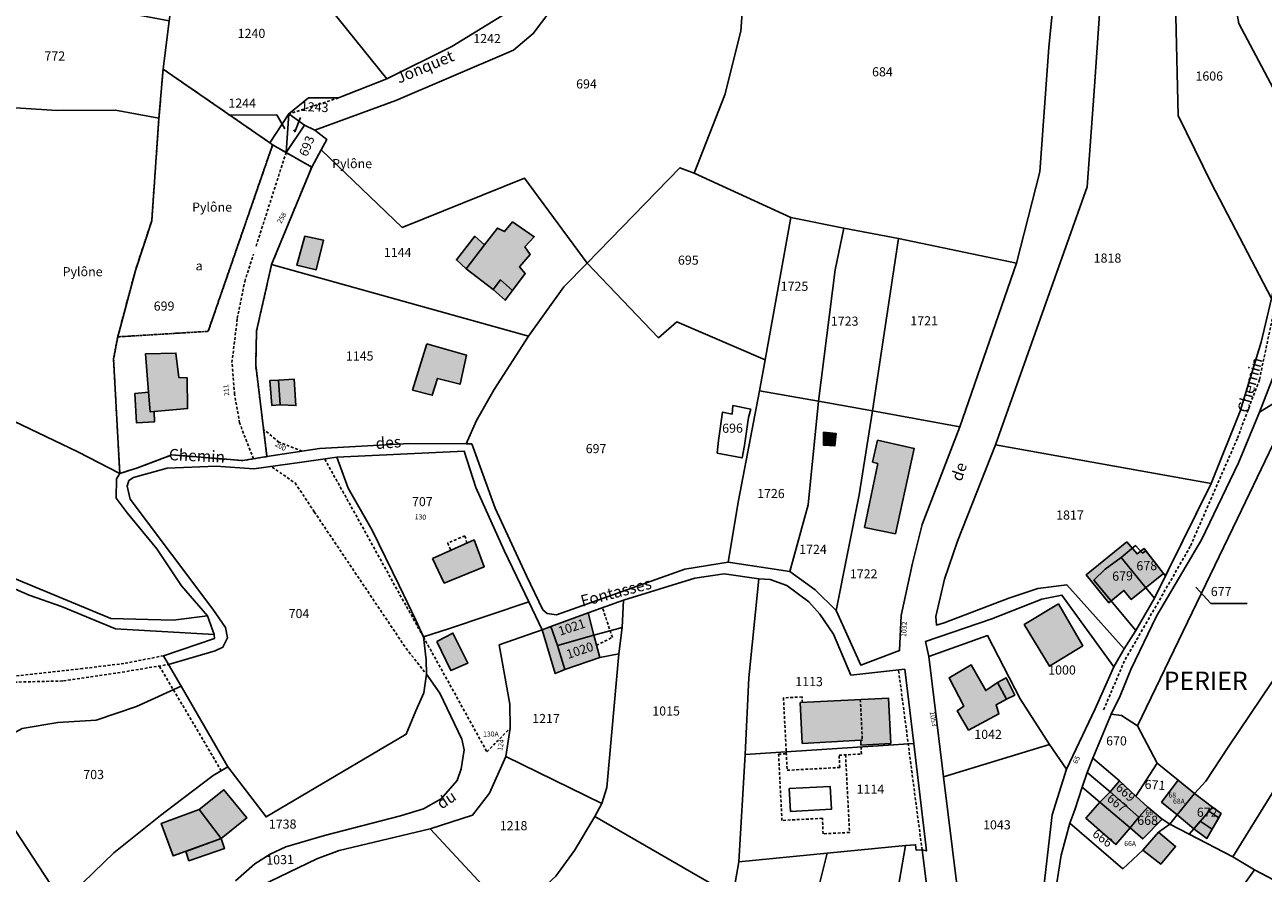
# Model space of a CAD drawing. Units: metres. Extents: x 1031166 to 1039338, y 6327040 to 6336006.
# Drawn here: x 1032028 to 1032299, y 6330000 to 6330186 of the extents above; entities that cross this region are included whole.
import ezdxf
from ezdxf.enums import TextEntityAlignment as Align

# ---------------------------------------------------------------- set-up
doc = ezdxf.new("R2010")
doc.units = ezdxf.units.M
doc.linetypes.add('TOPO1', pattern=[1, 0.6, -0.4])
doc.linetypes.add('TOPO4', pattern=[0.8, 0.5, -0.3])
for name, color, linetype in [('ig_cad_bati_dur', 152, 'CONTINUOUS'), ('ig_cad_bati_dur_hach', 24, 'CONTINUOUS'), ('ig_cad_bati_leger', 215, 'CONTINUOUS'), ('ig_cad_bati_leger_hach', 243, 'CONTINUOUS'), ('ig_cad_cote_alti', 37, 'CONTINUOUS'), ('ig_cad_detail_lineaire', 252, 'TOPO1'), ('ig_cad_fleche_de_rattachement', 3, 'CONTINUOUS'), ('ig_cad_hydro', 140, 'CONTINUOUS'), ('ig_cad_lieudit', 7, 'ByLayer'), ('ig_cad_lieudit_texte', 210, 'CONTINUOUS'), ('ig_cad_nom_voie', 8, 'CONTINUOUS'), ('ig_cad_numero_voie', 40, 'CONTINUOUS'), ('ig_cad_parcel', 3, 'CONTINUOUS'), ('ig_cad_parcel_num', 3, 'CONTINUOUS'), ('ig_cad_piscine_etang_bassin', 4, 'CONTINUOUS'), ('ig_cad_sfisc', 2, 'TOPO4'), ('ig_cad_sfisc_texte', 2, 'CONTINUOUS')]:
    doc.layers.add(name, color=color, linetype=linetype)
doc.styles.add('Times New Roman', font='times.ttf')

msp = doc.modelspace()

# ---------------------------------------------------------------- hatches: boundary and pattern name
at = {"layer": 'ig_cad_bati_dur_hach'}
for points in [[(1032134.63, 6330127.39), (1032137.45, 6330131.08), (1032136.18, 6330132.56), (1032138.51, 6330135.26), (1032137.37, 6330136.96), (1032139.42, 6330139.16), (1032134.67, 6330142.41), (1032132.9, 6330140.29), (1032131.34, 6330141.06), (1032128.52, 6330137.37), (1032124.5, 6330132.11), (1032130.38, 6330127.59), (1032132, 6330129.71)], [(1032089.1, 6330139.27), (1032087.34, 6330132.95), (1032091.6, 6330131.9), (1032093.21, 6330138.43)], [(1032115.84, 6330115.69), (1032112.75, 6330105.55), (1032117.07, 6330104.42), (1032118.2, 6330108.11), (1032123.15, 6330106.84), (1032124.56, 6330113.23)], [(1032056.08, 6330100.83), (1032063.44, 6330101.48), (1032063.36, 6330108.22), (1032061.52, 6330108.28), (1032060.86, 6330113.67), (1032054.21, 6330113.51), (1032054.86, 6330105.08), (1032055.23, 6330100.76)], [(1032083.33, 6330107.76), (1032083.7, 6330102.3), (1032087.17, 6330102.17), (1032086.8, 6330107.91)], [(1032214.64, 6330094.54), (1032213.59, 6330089.78), (1032214.72, 6330089.42), (1032211.85, 6330075.46), (1032218.58, 6330074.05), (1032222.72, 6330092.77)], [(1032117.13, 6330068.6), (1032126.22, 6330072.71), (1032128.45, 6330066.82), (1032119.7, 6330063.22)], [(1032269.33, 6330072.31), (1032260.39, 6330065.01), (1032265.37, 6330058.93), (1032268.68, 6330061.63), (1032270.31, 6330059.63), (1032277.4, 6330065.37), (1032273.1, 6330070.84), (1032271.58, 6330069.63)], [(1032254.35, 6330058.7), (1032246.85, 6330054.14), (1032252.41, 6330045.01), (1032259.7, 6330049.49)], [(1032143.07, 6330053.69), (1032144.49, 6330049.57), (1032152.49, 6330051.79), (1032151.21, 6330056.69)], [(1032141.16, 6330052.98), (1032144.01, 6330043.4), (1032146.14, 6330044.27), (1032144.49, 6330049.57), (1032143.07, 6330053.69)], [(1032118.04, 6330050.41), (1032121.6, 6330052.29), (1032124.84, 6330045.66), (1032121.14, 6330044.06)], [(1032146.14, 6330044.27), (1032153.78, 6330046.9), (1032152.49, 6330051.79), (1032144.49, 6330049.57)], [(1032241, 6330041.44), (1032238.39, 6330039.66), (1032235.18, 6330045.33), (1032230.37, 6330042.48), (1032233.57, 6330036.24), (1032232.16, 6330035.25), (1032234.65, 6330030.99), (1032241.3, 6330034.56), (1032240.66, 6330036.55), (1032242.92, 6330037.82)], [(1032197.72, 6330037.02), (1032217.05, 6330038.02), (1032217.57, 6330028.08), (1032211.05, 6330027.71), (1032210.99, 6330028.8), (1032198.17, 6330028.08)], [(1032267.69, 6330019.88), (1032265.65, 6330017.46), (1032271.96, 6330011.88), (1032273.94, 6330014.08), (1032271.31, 6330016.55)], [(1032284.18, 6330017.08), (1032280.56, 6330019.99), (1032276.96, 6330015.23), (1032280.34, 6330012.39)], [(1032263.38, 6330015.19), (1032260.35, 6330011.71), (1032266.93, 6330005.92), (1032270.04, 6330009.54)], [(1032265.65, 6330017.46), (1032263.38, 6330015.19), (1032270.04, 6330009.54), (1032271.96, 6330011.88)], [(1032284.18, 6330017.08), (1032280.34, 6330012.39), (1032283.99, 6330009.36), (1032288.08, 6330014.12)], [(1032070.82, 6330007.26), (1032060.26, 6330003.4), (1032057.64, 6330010.56), (1032065.98, 6330013.6)], [(1032271.96, 6330011.88), (1032270.04, 6330009.54), (1032272.8, 6330007.14), (1032277.04, 6330011.47), (1032273.94, 6330014.08)], [(1032288.08, 6330014.12), (1032283.99, 6330009.36), (1032286.89, 6330007.24), (1032290, 6330012.71)], [(1032276.24, 6330008.62), (1032272.85, 6330004.65), (1032276.75, 6330001.62), (1032280.01, 6330005.51)]]:
    msp.add_hatch(color=256, dxfattribs=at).paths.add_polyline_path(points)
at = {"layer": 'ig_cad_bati_leger_hach'}
for points in [[(1032128.52, 6330137.37), (1032126.39, 6330139.27), (1032122.36, 6330134.09), (1032124.5, 6330132.11)], [(1032134.63, 6330127.39), (1032132, 6330129.71), (1032130.38, 6330127.59), (1032133.07, 6330125.26)], [(1032083.33, 6330107.76), (1032081.49, 6330107.62), (1032081.93, 6330102.16), (1032083.7, 6330102.3)], [(1032056.08, 6330100.83), (1032055.23, 6330100.76), (1032054.86, 6330105.08), (1032051.89, 6330104.79), (1032052.26, 6330098.34), (1032056.16, 6330098.56)], [(1032202.84, 6330096.35), (1032202.84, 6330093.45), (1032205.32, 6330093.3), (1032205.6, 6330096)], [(1032241, 6330041.44), (1032242.92, 6330037.82), (1032244.77, 6330038.68), (1032242.91, 6330042.43)], [(1032070.82, 6330007.26), (1032076.4, 6330011.76), (1032071.41, 6330017.94), (1032065.98, 6330013.6)], [(1032070.82, 6330007.26), (1032071.54, 6330005.06), (1032063.72, 6330002.35), (1032063.06, 6330004.42)]]:
    msp.add_hatch(color=256, dxfattribs=at).paths.add_polyline_path(points)

# ---------------------------------------------------------------- linework, layer by layer
at = {"layer": 'ig_cad_bati_dur'}
for points in [[(1032134.63, 6330127.39), (1032137.45, 6330131.08), (1032136.18, 6330132.56), (1032138.51, 6330135.26), (1032137.37, 6330136.96), (1032139.42, 6330139.16), (1032134.67, 6330142.41), (1032132.9, 6330140.29), (1032131.34, 6330141.06), (1032128.52, 6330137.37), (1032124.5, 6330132.11), (1032130.38, 6330127.59), (1032132, 6330129.71)], [(1032089.1, 6330139.27), (1032087.34, 6330132.95), (1032091.6, 6330131.9), (1032093.21, 6330138.43)], [(1032115.84, 6330115.69), (1032112.75, 6330105.55), (1032117.07, 6330104.42), (1032118.2, 6330108.11), (1032123.15, 6330106.84), (1032124.56, 6330113.23)], [(1032056.08, 6330100.83), (1032063.44, 6330101.48), (1032063.36, 6330108.22), (1032061.52, 6330108.28), (1032060.86, 6330113.67), (1032054.21, 6330113.51), (1032054.86, 6330105.08), (1032055.23, 6330100.76)], [(1032083.33, 6330107.76), (1032083.7, 6330102.3), (1032087.17, 6330102.17), (1032086.8, 6330107.91)], [(1032214.64, 6330094.54), (1032213.59, 6330089.78), (1032214.72, 6330089.42), (1032211.85, 6330075.46), (1032218.58, 6330074.05), (1032222.72, 6330092.77)], [(1032117.13, 6330068.6), (1032126.22, 6330072.71), (1032128.45, 6330066.82), (1032119.7, 6330063.22)], [(1032269.33, 6330072.31), (1032260.39, 6330065.01), (1032265.37, 6330058.93), (1032268.68, 6330061.63), (1032270.31, 6330059.63), (1032277.4, 6330065.37), (1032273.1, 6330070.84), (1032271.58, 6330069.63)], [(1032254.35, 6330058.7), (1032246.85, 6330054.14), (1032252.41, 6330045.01), (1032259.7, 6330049.49)], [(1032143.07, 6330053.69), (1032144.49, 6330049.57), (1032152.49, 6330051.79), (1032151.21, 6330056.69)], [(1032141.16, 6330052.98), (1032144.01, 6330043.4), (1032146.14, 6330044.27), (1032144.49, 6330049.57), (1032143.07, 6330053.69)], [(1032118.04, 6330050.41), (1032121.6, 6330052.29), (1032124.84, 6330045.66), (1032121.14, 6330044.06)], [(1032146.14, 6330044.27), (1032153.78, 6330046.9), (1032152.49, 6330051.79), (1032144.49, 6330049.57)], [(1032241, 6330041.44), (1032238.39, 6330039.66), (1032235.18, 6330045.33), (1032230.37, 6330042.48), (1032233.57, 6330036.24), (1032232.16, 6330035.25), (1032234.65, 6330030.99), (1032241.3, 6330034.56), (1032240.66, 6330036.55), (1032242.92, 6330037.82)], [(1032197.72, 6330037.02), (1032217.05, 6330038.02), (1032217.57, 6330028.08), (1032211.05, 6330027.71), (1032210.99, 6330028.8), (1032198.17, 6330028.08)], [(1032267.69, 6330019.88), (1032265.65, 6330017.46), (1032271.96, 6330011.88), (1032273.94, 6330014.08), (1032271.31, 6330016.55)], [(1032284.18, 6330017.08), (1032280.56, 6330019.99), (1032276.96, 6330015.23), (1032280.34, 6330012.39)], [(1032263.38, 6330015.19), (1032260.35, 6330011.71), (1032266.93, 6330005.92), (1032270.04, 6330009.54)], [(1032265.65, 6330017.46), (1032263.38, 6330015.19), (1032270.04, 6330009.54), (1032271.96, 6330011.88)], [(1032284.18, 6330017.08), (1032280.34, 6330012.39), (1032283.99, 6330009.36), (1032288.08, 6330014.12)], [(1032070.82, 6330007.26), (1032060.26, 6330003.4), (1032057.64, 6330010.56), (1032065.98, 6330013.6)], [(1032271.96, 6330011.88), (1032270.04, 6330009.54), (1032272.8, 6330007.14), (1032277.04, 6330011.47), (1032273.94, 6330014.08)], [(1032288.08, 6330014.12), (1032283.99, 6330009.36), (1032286.89, 6330007.24), (1032290, 6330012.71)], [(1032276.24, 6330008.62), (1032272.85, 6330004.65), (1032276.75, 6330001.62), (1032280.01, 6330005.51)]]:
    msp.add_lwpolyline(points, close=True, dxfattribs=at)
at = {"layer": 'ig_cad_bati_leger'}
for points in [[(1032128.52, 6330137.37), (1032126.39, 6330139.27), (1032122.36, 6330134.09), (1032124.5, 6330132.11)], [(1032134.63, 6330127.39), (1032132, 6330129.71), (1032130.38, 6330127.59), (1032133.07, 6330125.26)], [(1032083.33, 6330107.76), (1032081.49, 6330107.62), (1032081.93, 6330102.16), (1032083.7, 6330102.3)], [(1032056.08, 6330100.83), (1032055.23, 6330100.76), (1032054.86, 6330105.08), (1032051.89, 6330104.79), (1032052.26, 6330098.34), (1032056.16, 6330098.56)], [(1032202.84, 6330096.35), (1032202.84, 6330093.45), (1032205.32, 6330093.3), (1032205.6, 6330096)], [(1032241, 6330041.44), (1032242.92, 6330037.82), (1032244.77, 6330038.68), (1032242.91, 6330042.43)], [(1032070.82, 6330007.26), (1032076.4, 6330011.76), (1032071.41, 6330017.94), (1032065.98, 6330013.6)], [(1032070.82, 6330007.26), (1032071.54, 6330005.06), (1032063.72, 6330002.35), (1032063.06, 6330004.42)]]:
    msp.add_lwpolyline(points, close=True, dxfattribs=at)
at = {"layer": 'ig_cad_detail_lineaire'}
for points in [[(1032096.5, 6330169.61), (1032085.6, 6330166.1)], [(1032078.44, 6330137.13), (1032085.03, 6330157.63)], [(1032077.87, 6330090.47), (1032074.83, 6330098.36), (1032073.73, 6330104.64), (1032073.16, 6330111.61), (1032074.33, 6330121.29), (1032075.95, 6330129.38), (1032077.88, 6330135.38)], [(1032302.04, 6330125.12), (1032298.38, 6330107.77), (1032293.53, 6330094.9), (1032283.24, 6330071.28), (1032268.79, 6330046.14), (1032264.14, 6330035.22)], [(1032088.51, 6330092.13), (1032083.43, 6330094.14), (1032080.09, 6330096.96)], [(1032081.98, 6330088.65), (1032087, 6330085.19), (1032091.2, 6330078.86), (1032111.31, 6330048.93), (1032115.78, 6330043.26)], [(1032115.12, 6330051.42), (1032093.49, 6330090.46)], [(1032124.68, 6330072.02), (1032124.22, 6330073.59), (1032120.43, 6330072.03), (1032121.16, 6330070.42)], [(1032153.07, 6330049.59), (1032156.56, 6330051.34), (1032154.39, 6330057.82)], [(1032115.12, 6330051.42), (1032129.06, 6330026.26), (1032134.12, 6330031.41)], [(1032058.16, 6330047.31), (1032049.48, 6330045.6), (1032040.41, 6330044.48), (1032021.75, 6330042.45), (1032008.58, 6330041.02), (1032001.51, 6330038.21), (1031995.42, 6330034.71)], [(1031995.72, 6330033.23), (1032007.19, 6330039.23), (1032022.45, 6330041.45), (1032036.22, 6330041.78), (1032049.09, 6330043.71), (1032059.26, 6330045.41)], [(1032070.82, 6330022.08), (1032057.22, 6330045.07)], [(1032224.44, 6330004.73), (1032219.28, 6330044.21)], [(1032198.21, 6330037.04), (1032198.15, 6330038.27), (1032194.06, 6330038.06), (1032194.87, 6330022.2), (1032206.4, 6330022.8), (1032206.26, 6330025.51), (1032211.15, 6330025.76), (1032211.05, 6330027.71)], [(1032210.9, 6330037.7), (1032211.36, 6330028.81), (1032210.99, 6330028.79)], [(1032207.66, 6330025.58), (1032208.54, 6330008.55), (1032202.75, 6330008.26), (1032202.58, 6330011.66), (1032193.73, 6330011.2), (1032192.98, 6330025.71), (1032194.68, 6330025.8)]]:
    msp.add_lwpolyline(points, dxfattribs=at)
at = {"layer": 'ig_cad_fleche_de_rattachement'}
for points in [[(1032084.73, 6330162.83), (1032082.97, 6330165.87), (1032072.37, 6330165.84)], [(1032086.73, 6330162.62), (1032086.92, 6330162.18), (1032088.19, 6330165.35)], [(1032284.44, 6330062.37), (1032287.74, 6330058.77), (1032295.69, 6330058.78)]]:
    msp.add_lwpolyline(points, dxfattribs=at)
at = {"layer": 'ig_cad_hydro'}
msp.add_lwpolyline([(1031972.06, 6330083.1), (1031988.7, 6330082.71), (1031998.98, 6330077.14), (1032004.56, 6330074.85), (1032010.5, 6330072.6), (1032012.99, 6330069.13), (1032015.19, 6330067.23), (1032018.5, 6330065.06), (1032028.71, 6330060.62), (1032035.8, 6330058.08), (1032047.6, 6330053.24), (1032069.26, 6330051.94), (1032067.8, 6330056.07), (1032060.29, 6330055.14), (1032046.63, 6330055.46), (1032021.57, 6330065.87), (1032015.97, 6330070.18), (1032004.83, 6330079.92), (1031999.73, 6330083.1), (1031994.92, 6330084.43), (1031982.18, 6330085.1), (1031973.76, 6330086.57)], close=True, dxfattribs=at)
at = {"layer": 'ig_cad_lieudit'}
for points in [[(1032250.68, 6329992.82), (1032252.95, 6330012.44), (1032256.07, 6330022.42), (1032262.42, 6330035.64), (1032266.49, 6330044.9), (1032268.73, 6330048.84), (1032271.27, 6330052.85), (1032275.36, 6330059.91), (1032287.81, 6330085.07), (1032294.19, 6330100.92), (1032298.77, 6330116.03), (1032301.07, 6330125.62), (1032287.91, 6330150.88), (1032280.61, 6330165.76), (1032279.6, 6330206.24)], [(1032279.6, 6330206.24), (1032280.61, 6330165.76), (1032287.91, 6330150.88), (1032301.07, 6330125.62)], [(1032059.39, 6330186.5), (1032058.06, 6330175.93), (1032057.16, 6330165.2), (1032047.66, 6330166.95), (1032034.84, 6330166.85), (1032015.34, 6330168.06)], [(1032015.34, 6330168.06), (1032034.84, 6330166.85), (1032047.66, 6330166.95), (1032057.16, 6330165.2), (1032058.06, 6330175.93), (1032059.39, 6330186.5)], [(1032301.07, 6330125.62), (1032298.77, 6330116.03), (1032294.19, 6330100.92), (1032287.81, 6330085.07), (1032275.36, 6330059.91), (1032271.27, 6330052.85), (1032268.73, 6330048.84), (1032266.49, 6330044.9), (1032262.42, 6330035.64), (1032256.07, 6330022.42), (1032252.95, 6330012.44), (1032250.68, 6329992.82)]]:
    msp.add_lwpolyline(points, dxfattribs=at)
at = {"layer": 'ig_cad_parcel'}
for points in [[(1032279.6, 6330206.24), (1032280.61, 6330165.76), (1032287.91, 6330150.88), (1032301.07, 6330125.62), (1032303.93, 6330139.05), (1032308.02, 6330145.54), (1032311.97, 6330151.79), (1032293.85, 6330185.92), (1032291.14, 6330200.97), (1032290.98, 6330211.17), (1032291.12, 6330212.03), (1032296.52, 6330229.15), (1032306.29, 6330260.85), (1032290.23, 6330266.09), (1032282.26, 6330254.94), (1032277.46, 6330247), (1032282.37, 6330206.53)], [(1032151.04, 6330133.38), (1032137.29, 6330152), (1032110.47, 6330141.23), (1032092.74, 6330158.24), (1032093.94, 6330160.51), (1032091.35, 6330162.51), (1032109.08, 6330169.06), (1032120.69, 6330174.05), (1032134.88, 6330180.08), (1032139.19, 6330183.7), (1032144.63, 6330190.95), (1032147.88, 6330197.13), (1032148.16, 6330197.89), (1032151.39, 6330206.1), (1032155.53, 6330221.85), (1032179.45, 6330216.66), (1032187.08, 6330216.28), (1032184.74, 6330184.22), (1032181.23, 6330170.32), (1032174.47, 6330153.11), (1032171.35, 6330154.3)], [(1032187.08, 6330216.28), (1032184.74, 6330184.22), (1032181.23, 6330170.32), (1032174.47, 6330153.11), (1032195.66, 6330143.38), (1032207.28, 6330141.08), (1032219.28, 6330138.78), (1032245.14, 6330133.38), (1032250.25, 6330153.41), (1032252.25, 6330180.65), (1032254.57, 6330204.34), (1032246.12, 6330203.73), (1032219.21, 6330202.26), (1032219.46, 6330216.64)], [(1032290.98, 6330211.17), (1032291.14, 6330200.97), (1032293.85, 6330185.92), (1032311.97, 6330151.79), (1032317.61, 6330166.45), (1032320.86, 6330172.69), (1032327.83, 6330182.81), (1032308.64, 6330199.17), (1032315.34, 6330206.55), (1032307.67, 6330217.44)], [(1032119.97, 6330212.03), (1032137.38, 6330201.54), (1032141.79, 6330200.15), (1032138.34, 6330192.06), (1032134.58, 6330189), (1032121.36, 6330180.89), (1032107.08, 6330173.78), (1032080.84, 6330206.37), (1032098.18, 6330208.32), (1032106.25, 6330209.11), (1032111.49, 6330209.77)], [(1032081.44, 6330159.79), (1032058.06, 6330175.93), (1032059.39, 6330186.5), (1032061.05, 6330197.97), (1032066.46, 6330204.34), (1032080.84, 6330206.37), (1032107.08, 6330173.78), (1032096.5, 6330169.61), (1032089.91, 6330169.66), (1032085.6, 6330166.1)], [(1032271.98, 6330205.66), (1032264.5, 6330205.1), (1032262.16, 6330171.12), (1032260.65, 6330150.11), (1032247.28, 6330112.5), (1032240.54, 6330093.52), (1032287.81, 6330085.07), (1032294.19, 6330100.92), (1032298.77, 6330116.03), (1032301.07, 6330125.62), (1032287.91, 6330150.88), (1032280.61, 6330165.76), (1032279.6, 6330206.24)], [(1032141.79, 6330200.15), (1032138.34, 6330192.06), (1032134.58, 6330189), (1032121.36, 6330180.89), (1032107.08, 6330173.78), (1032096.5, 6330169.61), (1032089.91, 6330169.66), (1032085.6, 6330166.1), (1032089.04, 6330163.62), (1032091.35, 6330162.51), (1032109.08, 6330169.06), (1032120.69, 6330174.05), (1032134.88, 6330180.08), (1032139.19, 6330183.7), (1032144.63, 6330190.95), (1032147.88, 6330197.13), (1032148.16, 6330197.89)], [(1032284.18, 6330017.08), (1032286.66, 6330019.78), (1032291.57, 6330027.26), (1032305.9, 6330048.55), (1032314.56, 6330060.5), (1032327.62, 6330078.39), (1032340.59, 6330094.96), (1032362.95, 6330121.82), (1032375.16, 6330137.16), (1032396.33, 6330162.57), (1032413.54, 6330182.4), (1032397.15, 6330197.5), (1032382.35, 6330183.49), (1032362.29, 6330165.08), (1032357.8, 6330160.35), (1032316.78, 6330114.65), (1032307.46, 6330106.37), (1032293.6, 6330077.41), (1032271.63, 6330031.91), (1032275.98, 6330023.72), (1032280.56, 6330019.99)], [(1032015.34, 6330168.06), (1032034.84, 6330166.85), (1032047.66, 6330166.95), (1032057.16, 6330165.2), (1032058.06, 6330175.93), (1032059.39, 6330186.5), (1032036.72, 6330190.76), (1032033.68, 6330189.2), (1032030.22, 6330189.75), (1032017.39, 6330191.85), (1032016.63, 6330185.54)], [(1032307.46, 6330106.37), (1032316.78, 6330114.65), (1032313.36, 6330122.86), (1032308.32, 6330129.94), (1032318.56, 6330140.91), (1032347.78, 6330173.4), (1032338.19, 6330184.57), (1032336.79, 6330180.46), (1032332.78, 6330176.65), (1032328.88, 6330179.41), (1032324.29, 6330172.52), (1032322.25, 6330168.61), (1032319.65, 6330158.41), (1032318.24, 6330155.71), (1032315.44, 6330150.22), (1032307.74, 6330137.73), (1032302.91, 6330117.84), (1032302.21, 6330110.47), (1032298.42, 6330100.68)], [(1032057.16, 6330165.2), (1032058.06, 6330175.93), (1032081.44, 6330159.79), (1032082.07, 6330159.33), (1032085.03, 6330157.63), (1032090.63, 6330154.44), (1032081.84, 6330133.07), (1032080.59, 6330127.5), (1032078.55, 6330118.56), (1032078.36, 6330111.04), (1032080.83, 6330090.96), (1032075.52, 6330090.09), (1032060, 6330091.34), (1032052.43, 6330088.48), (1032048.55, 6330087.26), (1032047.21, 6330112.38), (1032048.11, 6330117.23), (1032051.98, 6330131.77), (1032055.56, 6330142.68)], [(1032301.66, 6329998.07), (1032297.33, 6330000.4), (1032292.54, 6330003.21), (1032314.43, 6330038.49), (1032323.94, 6330052.91), (1032339.04, 6330073.44), (1032349.62, 6330087.2), (1032368.66, 6330110.17), (1032383.34, 6330127.63), (1032409.17, 6330157.68), (1032422.85, 6330173.26), (1032431, 6330165.53), (1032427.91, 6330159.71), (1032423.96, 6330153.62), (1032417.68, 6330145.09), (1032410.71, 6330136.55), (1032401.67, 6330126.68), (1032397.03, 6330122.16), (1032391.45, 6330116.96), (1032377.59, 6330105.45), (1032366.31, 6330090.22), (1032336.05, 6330050.59), (1032327.75, 6330039.69), (1032316.32, 6330022.38)], [(1031996.58, 6330170.98), (1031993.97, 6330166.46), (1031989.24, 6330160.85), (1031984.78, 6330160.42), (1031978.56, 6330154.37), (1031974.31, 6330154.15), (1031972.33, 6330153.3), (1031964.63, 6330142.78), (1031961.41, 6330134.18), (1031961.34, 6330132.97), (1031958.09, 6330127.59), (1031971.11, 6330125.16), (1031997.53, 6330112.06), (1032039.4, 6330091.99), (1032048.55, 6330087.26), (1032047.21, 6330112.38), (1032048.11, 6330117.23), (1032051.98, 6330131.77), (1032055.56, 6330142.68), (1032057.16, 6330165.2), (1032047.66, 6330166.95), (1032034.84, 6330166.85), (1032015.34, 6330168.06), (1032007.18, 6330169.32)], [(1032081.44, 6330159.79), (1032082.07, 6330159.33), (1032085.03, 6330157.63), (1032085.6, 6330166.1)], [(1032085.03, 6330157.63), (1032085.6, 6330166.1), (1032089.04, 6330163.62)], [(1032090.63, 6330154.44), (1032085.03, 6330157.63), (1032089.04, 6330163.62), (1032091.35, 6330162.51), (1032093.94, 6330160.51), (1032092.74, 6330158.24)], [(1032090.63, 6330154.44), (1032081.84, 6330133.07), (1032138.14, 6330117.4), (1032145.88, 6330128.19), (1032151.04, 6330133.38), (1032137.29, 6330152), (1032110.47, 6330141.23), (1032092.74, 6330158.24)], [(1032190.01, 6330112.21), (1032170.66, 6330120.53), (1032166.66, 6330117.04), (1032151.04, 6330133.38), (1032171.35, 6330154.3), (1032174.47, 6330153.11), (1032195.66, 6330143.38)], [(1032190.01, 6330112.21), (1032188.8, 6330105.38), (1032201.75, 6330103.15), (1032205.38, 6330131.94), (1032207.28, 6330141.08), (1032195.66, 6330143.38)], [(1032213.57, 6330101.03), (1032201.75, 6330103.15), (1032205.38, 6330131.94), (1032207.28, 6330141.08), (1032219.28, 6330138.78)], [(1032232.7, 6330097.53), (1032213.57, 6330101.03), (1032219.28, 6330138.78), (1032245.14, 6330133.38)], [(1032080.83, 6330090.96), (1032078.36, 6330111.04), (1032078.55, 6330118.56), (1032080.59, 6330127.5), (1032081.84, 6330133.07), (1032138.14, 6330117.4), (1032130.65, 6330105.68), (1032126.77, 6330098.87), (1032124.51, 6330093.75), (1032112.06, 6330093.83), (1032092.34, 6330092.71)], [(1032151.04, 6330133.38), (1032145.88, 6330128.19), (1032138.14, 6330117.4), (1032130.65, 6330105.68), (1032126.77, 6330098.87), (1032124.51, 6330093.75), (1032125.72, 6330093.76), (1032130.86, 6330079.67), (1032137.74, 6330064.83), (1032141.3, 6330057.4), (1032142.29, 6330056.55), (1032144.27, 6330056.27), (1032156.65, 6330060.69), (1032172.4, 6330066.32), (1032181.96, 6330067.83), (1032184.19, 6330081.34), (1032188.8, 6330105.38), (1032190.01, 6330112.21), (1032170.66, 6330120.53), (1032166.66, 6330117.04)], [(1031958.09, 6330127.59), (1031971.11, 6330125.16), (1031997.53, 6330112.06), (1032039.4, 6330091.99), (1032048.55, 6330087.26), (1032047.84, 6330086.12), (1032047.78, 6330081.87), (1032050.19, 6330078.65), (1032056.72, 6330070.72), (1032062.06, 6330062.65), (1032067.8, 6330056.07), (1032060.29, 6330055.14), (1032046.63, 6330055.46), (1032021.57, 6330065.87), (1032015.97, 6330070.18), (1032004.83, 6330079.92), (1031999.73, 6330083.1), (1031994.92, 6330084.43), (1031982.18, 6330085.1), (1031973.76, 6330086.57), (1031969.69, 6330099.6), (1031960.53, 6330109.9), (1031959.05, 6330113.09), (1031958.18, 6330118.32)], [(1032181.96, 6330067.83), (1032184.19, 6330081.34), (1032188.8, 6330105.38), (1032201.75, 6330103.15), (1032199.47, 6330080.39), (1032195.47, 6330065.76)], [(1032271.63, 6330031.91), (1032293.6, 6330077.41), (1032307.46, 6330106.37), (1032298.42, 6330100.68), (1032293.78, 6330089.59), (1032285.68, 6330072.7), (1032275.8, 6330056), (1032270.17, 6330044.28), (1032267.84, 6330038.54), (1032265.89, 6330034.53), (1032268.16, 6330034.19)], [(1032182.99, 6330102.15), (1032186.88, 6330101.37), (1032186.4, 6330099.53), (1032185.49, 6330093.37), (1032185, 6330090.68), (1032179.54, 6330091.73), (1032179.82, 6330094.49), (1032180.72, 6330100.73), (1032182.79, 6330100.3)], [(1032182.99, 6330102.15), (1032186.88, 6330101.37), (1032186.4, 6330099.53), (1032185.49, 6330093.37), (1032185, 6330090.68), (1032179.54, 6330091.73), (1032179.82, 6330094.49), (1032180.72, 6330100.73), (1032182.79, 6330100.3)], [(1032201.75, 6330103.15), (1032199.47, 6330080.39), (1032195.47, 6330065.76), (1032201.01, 6330061.73), (1032205.61, 6330057.19), (1032210.65, 6330082.61), (1032213.57, 6330101.03)], [(1032205.61, 6330057.19), (1032210.65, 6330082.61), (1032213.57, 6330101.03), (1032232.7, 6330097.53), (1032224.46, 6330076.08), (1032222.36, 6330067.63), (1032219.84, 6330056.14), (1032219.5, 6330048.42), (1032211.02, 6330045.22)], [(1032115.12, 6330051.42), (1032113.46, 6330055.13), (1032109.83, 6330062.7), (1032103.88, 6330074.84), (1032098.62, 6330084.03), (1032096.13, 6330090.84), (1032124.08, 6330092.16), (1032126.64, 6330084.23), (1032132.83, 6330070.41), (1032138.24, 6330059.11), (1032120.81, 6330053.31), (1032116.98, 6330052.03)], [(1032240.54, 6330093.52), (1032287.81, 6330085.07), (1032277.81, 6330064.85), (1032277.4, 6330065.37), (1032273.5, 6330070.32), (1032272.79, 6330069.82), (1032271.23, 6330071.45), (1032268.12, 6330068.82), (1032264.59, 6330066.26), (1032262.1, 6330063.88), (1032271.27, 6330052.85), (1032268.73, 6330048.84), (1032256.17, 6330062.84), (1032249.8, 6330062.05), (1032243.46, 6330059.93), (1032229.31, 6330054.51), (1032227.61, 6330054.01), (1032227.47, 6330055.92), (1032229.36, 6330064.08), (1032232.23, 6330072.4)], [(1032059.26, 6330045.41), (1032062.03, 6330040.6), (1032072.26, 6330022.92), (1032080.63, 6330011.96), (1032111.35, 6330030.1), (1032113.46, 6330035.2), (1032115.23, 6330039.19), (1032115.78, 6330043.26), (1032115.7, 6330046.38), (1032115.12, 6330051.42), (1032113.46, 6330055.13), (1032109.83, 6330062.7), (1032103.88, 6330074.84), (1032098.62, 6330084.03), (1032096.13, 6330090.84), (1032088.49, 6330089.75), (1032077.94, 6330088.25), (1032069.7, 6330088.87), (1032058.93, 6330088.43), (1032051.57, 6330086.42), (1032050.52, 6330085.71), (1032050.17, 6330084.51), (1032050.87, 6330081.6), (1032068.97, 6330057.53), (1032071.74, 6330053.49), (1032072.16, 6330051.22), (1032071.18, 6330049.17), (1032069.51, 6330048.41)], [(1032004.56, 6330074.85), (1031993.97, 6330059.6), (1032007.46, 6330037.7), (1032015.23, 6330024.79), (1032027.18, 6330031.34), (1032034.99, 6330032.68), (1032043.42, 6330033.19), (1032052.2, 6330036.19), (1032062.03, 6330040.6), (1032059.26, 6330045.41), (1032058.16, 6330047.31), (1032069.34, 6330051.09), (1032069.26, 6330051.94), (1032047.6, 6330053.24), (1032035.8, 6330058.08), (1032028.71, 6330060.62), (1032018.5, 6330065.06), (1032015.19, 6330067.23), (1032012.99, 6330069.13), (1032010.5, 6330072.6)], [(1032277.81, 6330064.85), (1032277.4, 6330065.37), (1032273.5, 6330070.32), (1032272.79, 6330069.82), (1032271.23, 6330071.45), (1032268.12, 6330068.82), (1032269.39, 6330067.25), (1032273.49, 6330062.2), (1032275.36, 6330059.91)], [(1032268.12, 6330068.82), (1032264.59, 6330066.26), (1032262.1, 6330063.88), (1032271.27, 6330052.85), (1032275.36, 6330059.91), (1032273.49, 6330062.2), (1032269.39, 6330067.25)], [(1032157.96, 6330047.69), (1032155.34, 6330018.44), (1032154.21, 6330014.88), (1032152.69, 6330012.08), (1032182.99, 6329994.62), (1032184.27, 6330002.1), (1032185.68, 6330025.65), (1032186.49, 6330042.46), (1032188.63, 6330064.18), (1032181.05, 6330065.23), (1032174.62, 6330064.29), (1032158.99, 6330059.47), (1032158.66, 6330053.52)], [(1032185.68, 6330025.65), (1032186.49, 6330042.46), (1032188.63, 6330064.18), (1032191.15, 6330064), (1032194.83, 6330062.74), (1032199.59, 6330059.13), (1032202, 6330056.44), (1032204.99, 6330052.05), (1032208.83, 6330043.06), (1032220.65, 6330044.36), (1032222.61, 6330028.09)], [(1032144.49, 6330049.57), (1032143.07, 6330053.69), (1032151.21, 6330056.69), (1032158.99, 6330059.47), (1032158.66, 6330053.52), (1032152.49, 6330051.79)], [(1032256.07, 6330022.42), (1032252.37, 6330027.88), (1032245.97, 6330037.83), (1032238.81, 6330051.73), (1032225.92, 6330047.16), (1032225.21, 6330050.41), (1032239.76, 6330055.4), (1032250.67, 6330059.68), (1032255.11, 6330060.62), (1032266.49, 6330044.9), (1032262.42, 6330035.64)], [(1032141.16, 6330052.98), (1032131.75, 6330049.68), (1032134.04, 6330036.66), (1032134.12, 6330031.41), (1032133.16, 6330025.25), (1032154.21, 6330014.88), (1032155.34, 6330018.44), (1032157.96, 6330047.69), (1032153.78, 6330046.9), (1032146.14, 6330044.27), (1032144.49, 6330049.57), (1032143.07, 6330053.69)], [(1032157.96, 6330047.69), (1032153.78, 6330046.9), (1032146.14, 6330044.27), (1032144.49, 6330049.57), (1032152.49, 6330051.79), (1032158.66, 6330053.52)], [(1032252.37, 6330027.88), (1032229.17, 6330020.74), (1032225.92, 6330047.16), (1032238.81, 6330051.73), (1032245.97, 6330037.83)], [(1032062.03, 6330040.6), (1032052.2, 6330036.19), (1032043.42, 6330033.19), (1032034.99, 6330032.68), (1032027.18, 6330031.34), (1032015.23, 6330024.79), (1032020.42, 6330016.87), (1032035.97, 6329993.21), (1032047.29, 6330004.09), (1032057.46, 6330012.31), (1032060.27, 6330014.42), (1032069.07, 6330021.06), (1032072.26, 6330022.92)], [(1032271.63, 6330031.91), (1032275.98, 6330023.72), (1032271.31, 6330016.55), (1032267.69, 6330019.88), (1032261.88, 6330024.82), (1032265.89, 6330034.53), (1032268.16, 6330034.19)], [(1032184.27, 6330002.1), (1032185.68, 6330025.65), (1032222.61, 6330028.09), (1032225.41, 6330004.53), (1032224.44, 6330004.73), (1032223.17, 6330004.66), (1032223.02, 6330005.87), (1032220.82, 6330005.73), (1032203.61, 6330003.99)], [(1032232.03, 6329997.16), (1032235.86, 6329997.1), (1032250.68, 6329992.82), (1032252.95, 6330012.44), (1032256.07, 6330022.42), (1032252.37, 6330027.88), (1032229.17, 6330020.74)], [(1032116.6, 6330009.37), (1032125.89, 6330012.33), (1032129.64, 6330017.16), (1032133.16, 6330025.25), (1032154.21, 6330014.88), (1032152.69, 6330012.08), (1032148.22, 6330004.6), (1032144.12, 6329998.98), (1032137.76, 6329993.09), (1032133.87, 6329990.81)], [(1032261.88, 6330024.82), (1032267.69, 6330019.88), (1032271.31, 6330016.55), (1032273.94, 6330014.08), (1032271.96, 6330011.88), (1032265.65, 6330017.46), (1032260.61, 6330021.7)], [(1032284.18, 6330017.08), (1032280.56, 6330019.99), (1032275.98, 6330023.72), (1032271.31, 6330016.55), (1032273.94, 6330014.08), (1032277.04, 6330011.47), (1032278.72, 6330010.4), (1032280.34, 6330012.39)], [(1032259.56, 6330018.51), (1032263.38, 6330015.19), (1032270.04, 6330009.54), (1032271.96, 6330011.88), (1032265.65, 6330017.46), (1032260.61, 6330021.7)], [(1032278.72, 6330010.4), (1032276.24, 6330008.62), (1032272.85, 6330004.65), (1032268.47, 6330000.6), (1032256.83, 6330010.57), (1032257.94, 6330013.54), (1032259.56, 6330018.51), (1032263.38, 6330015.19), (1032270.04, 6330009.54), (1032272.8, 6330007.14), (1032277.04, 6330011.47)], [(1031974.87, 6329963.37), (1031963.73, 6329947.42), (1031984.48, 6329946.48), (1032011.73, 6329945.64), (1032015, 6329945.42), (1032016.54, 6329954.37), (1032019.77, 6329964.49), (1032023.84, 6329978.46), (1032026.13, 6329982.09), (1032029.18, 6329986.32), (1032034.95, 6329992.13), (1032035.97, 6329993.21), (1032020.42, 6330016.87), (1031997.28, 6329993.53), (1031986.4, 6329979.78)], [(1032284.18, 6330017.08), (1032288.08, 6330014.12), (1032287.33, 6330013.26), (1032289.48, 6330011.79), (1032288.07, 6330009.31), (1032285.41, 6330011.03), (1032283.99, 6330009.36), (1032282.97, 6330008.19), (1032278.72, 6330010.4), (1032280.34, 6330012.39)], [(1032270.04, 6330009.54), (1032272.8, 6330007.14), (1032277.04, 6330011.47), (1032273.94, 6330014.08), (1032271.96, 6330011.88)], [(1032133.87, 6329990.81), (1032123.44, 6329985.68), (1032125.81, 6329982.65), (1032127.29, 6329980.78), (1032147.87, 6329953.27), (1032157.27, 6329963.35), (1032163.07, 6329968.62), (1032177.33, 6329979.27), (1032173.58, 6329985.45), (1032180.3, 6329990.65), (1032182.43, 6329992.99), (1032182.99, 6329994.62), (1032152.69, 6330012.08), (1032148.22, 6330004.6), (1032144.12, 6329998.98), (1032137.76, 6329993.09)], [(1032271.66, 6329962.54), (1032274.63, 6329969.92), (1032277.24, 6329974.24), (1032282.39, 6329980.92), (1032287.74, 6329986.99), (1032297.33, 6330000.4), (1032292.54, 6330003.21), (1032282.97, 6330008.19), (1032278.72, 6330010.4), (1032276.24, 6330008.62), (1032272.85, 6330004.65), (1032268.47, 6330000.6), (1032256.83, 6330010.57), (1032254.94, 6330003.55), (1032253.4, 6329993.76), (1032253.14, 6329989.76), (1032253.43, 6329986.65), (1032252.51, 6329982.61), (1032251.46, 6329980.41), (1032250.41, 6329976.5), (1032244.23, 6329962.79), (1032244.23, 6329961.02), (1032261.83, 6329958.91), (1032264.3, 6329964.65)], [(1032116.6, 6330009.37), (1032096.68, 6330004.62), (1032091.79, 6330002.77), (1032077.49, 6329995.93), (1032075.62, 6329992.59), (1032101.81, 6329964.1), (1032107.82, 6329973.08), (1032112.49, 6329978.63), (1032120.12, 6329983.95), (1032123.44, 6329985.68), (1032133.87, 6329990.81)], [(1032203.61, 6330003.99), (1032200.9, 6329993.21), (1032198.85, 6329988.1), (1032195.46, 6329980.8), (1032188.96, 6329973.62), (1032184.93, 6329969.78), (1032173.71, 6329962.82), (1032167.13, 6329957.85), (1032176.27, 6329949.3), (1032179.89, 6329945.57), (1032193.53, 6329953.59), (1032200.96, 6329958.43), (1032202.52, 6329959.93), (1032205.77, 6329964.61), (1032213.25, 6329975.46), (1032215.86, 6329980.72), (1032217.4, 6329985.82), (1032220.82, 6330005.73)], [(1032184.27, 6330002.1), (1032182.99, 6329994.62), (1032182.43, 6329992.99), (1032180.3, 6329990.65), (1032173.58, 6329985.45), (1032177.33, 6329979.27), (1032184.93, 6329969.78), (1032188.96, 6329973.62), (1032195.46, 6329980.8), (1032198.85, 6329988.1), (1032200.9, 6329993.21), (1032203.61, 6330003.99)]]:
    msp.add_lwpolyline(points, close=True, dxfattribs=at)
for points in [[(1032077.49, 6329995.93), (1032091.79, 6330002.77), (1032096.68, 6330004.62), (1032116.6, 6330009.37), (1032125.89, 6330012.33), (1032129.64, 6330017.16), (1032133.16, 6330025.25), (1032134.12, 6330031.41), (1032134.04, 6330036.66), (1032131.75, 6330049.68), (1032141.16, 6330052.98), (1032138.24, 6330059.11), (1032120.81, 6330053.31), (1032116.98, 6330052.03), (1032115.12, 6330051.42), (1032115.7, 6330046.38), (1032115.78, 6330043.26), (1032118.76, 6330039.09), (1032123.53, 6330029.05), (1032124.09, 6330026.64), (1032123.39, 6330022.52), (1032122.55, 6330019.97), (1032119.03, 6330015.94), (1032115.13, 6330013.73), (1032110.11, 6330012.23), (1032093.41, 6330007.88), (1032084.99, 6330005.38), (1032081.53, 6330003.82), (1032078.14, 6330001.68), (1032073.96, 6329997.99)], [(1032314.43, 6330038.49), (1032292.54, 6330003.21), (1032282.97, 6330008.19), (1032283.99, 6330009.36), (1032285.41, 6330011.03), (1032288.07, 6330009.31), (1032289.48, 6330011.79), (1032287.33, 6330013.26), (1032288.08, 6330014.12), (1032284.18, 6330017.08), (1032286.66, 6330019.78), (1032291.57, 6330027.26), (1032305.9, 6330048.55)], [(1032073.96, 6329997.99), (1032078.14, 6330001.68), (1032081.53, 6330003.82), (1032084.99, 6330005.38), (1032093.41, 6330007.88), (1032110.11, 6330012.23), (1032115.13, 6330013.73), (1032119.03, 6330015.94), (1032122.55, 6330019.97), (1032123.39, 6330022.52), (1032124.09, 6330026.64), (1032123.53, 6330029.05), (1032118.76, 6330039.09), (1032115.78, 6330043.26), (1032115.23, 6330039.19), (1032113.46, 6330035.2), (1032111.35, 6330030.1), (1032080.63, 6330011.96), (1032072.26, 6330022.92), (1032069.07, 6330021.06), (1032060.27, 6330014.42), (1032057.46, 6330012.31), (1032047.29, 6330004.09), (1032035.97, 6329993.21)], [(1032229.42, 6329965.14), (1032224.44, 6330004.73), (1032223.17, 6330004.66), (1032223.02, 6330005.87), (1032220.82, 6330005.73), (1032217.4, 6329985.82)], [(1032301.66, 6329998.07), (1032297.33, 6330000.4), (1032287.74, 6329986.99)]]:
    msp.add_lwpolyline(points, dxfattribs=at)
at = {"layer": 'ig_cad_piscine_etang_bassin'}
msp.add_lwpolyline([(1032195.33, 6330018.17), (1032204.32, 6330018.63), (1032204.57, 6330013.64), (1032195.58, 6330013.17)], close=True, dxfattribs=at)
at = {"layer": 'ig_cad_sfisc'}
for points in [[(1032058.06, 6330175.93), (1032057.16, 6330165.2), (1032055.56, 6330142.68), (1032051.98, 6330131.77), (1032048.11, 6330117.23), (1032067.94, 6330118.44), (1032082.07, 6330159.33), (1032081.44, 6330159.79)], [(1032048.55, 6330087.26), (1032052.43, 6330088.48), (1032060, 6330091.34), (1032075.52, 6330090.09), (1032080.83, 6330090.96), (1032078.36, 6330111.04), (1032078.55, 6330118.56), (1032080.59, 6330127.5), (1032081.84, 6330133.07), (1032090.63, 6330154.44), (1032085.03, 6330157.63), (1032082.07, 6330159.33), (1032067.94, 6330118.44), (1032048.11, 6330117.23), (1032047.21, 6330112.38)]]:
    msp.add_lwpolyline(points, close=True, dxfattribs=at)

# ---------------------------------------------------------------- texts
at = {"layer": 'ig_cad_cote_alti', "style": 'Times New Roman'}
for p in [(1032095.12, 6330153.59), (1032064.42, 6330144.05), (1032036.04, 6330129.89)]:
    msp.add_text('Pylône', height=2, dxfattribs=at).set_placement(p, align=Align.BOTTOM_LEFT)
at = {"layer": 'ig_cad_lieudit_texte', "style": 'Times New Roman'}
msp.add_text('PERIER', height=4, dxfattribs=at).set_placement((1032277.41, 6330038.58), align=Align.BOTTOM_LEFT)
at = {"layer": 'ig_cad_nom_voie', "style": 'Times New Roman'}
for s, rotation, p in [('Jonquet', 22.6, (1032110.07, 6330172.01)), ('Chemin', 75.1, (1032296.7, 6330100.21)), ('Chemin', 75.1, (1032296.7, 6330100.21)), ('Chemin', 75.1, (1032296.7, 6330100.21)), ('des', 4.5, (1032104.79, 6330091.82)), ('Chemin', 357.4, (1032059.24, 6330089.42)), ('de', 71.5, (1032233.82, 6330085.13)), ('de', 71.5, (1032233.82, 6330085.13)), ('de', 71.5, (1032233.82, 6330085.13)), ('Fontasses', 14.7, (1032150.17, 6330057.28)), ('du', 33.2, (1032119.51, 6330012.91))]:
    msp.add_text(s, height=2.5, rotation=rotation, dxfattribs=at).set_placement(p, align=Align.BOTTOM_LEFT)
at = {"layer": 'ig_cad_numero_voie', "style": 'Times New Roman'}
for s, rotation, p in [('258', 60.6, (1032084.24, 6330141.78)), ('211', 95.6, (1032072.91, 6330104.37)), ('200', 330.7, (1032082.3, 6330093.06)), ('130', 356.6, (1032113.17, 6330076.91)), ('1032', 87.3, (1032221.31, 6330051.4)), ('1053', 280.7, (1032225.74, 6330034.92)), ('124', 78.6, (1032132.72, 6330026.33)), ('65', 66, (1032258.75, 6330023.37)), ('68A', 358.3, (1032279.43, 6330014.56)), ('66', 1.5, (1032273.43, 6330011.99)), ('66A', 358.6, (1032268.74, 6330005.26))]:
    msp.add_text(s, height=1.1, rotation=rotation, dxfattribs=at).set_placement(p, align=Align.BOTTOM_LEFT)
for s, p in [('130A', (1032128.22, 6330029.25)), ('68', (1032278.46, 6330015.86))]:
    msp.add_text(s, height=1.1, dxfattribs=at).set_placement(p, align=Align.BOTTOM_LEFT)
at = {"layer": 'ig_cad_parcel_num', "style": 'Times New Roman'}
for s, p in [('1240', (1032074.41, 6330182.14)), ('1242', (1032126.05, 6330181)), ('772', (1032032.05, 6330177.19)), ('684', (1032213.48, 6330173.71)), ('1606', (1032284.37, 6330172.78)), ('694', (1032148.6, 6330171.06)), ('1244', (1032072.37, 6330166.84)), ('1144', (1032106.45, 6330134.11)), ('695', (1032170.92, 6330132.42)), ('1818', (1032262.06, 6330132.87)), ('1725', (1032193.44, 6330126.69)), ('699', (1032056, 6330122.35)), ('1723', (1032204.44, 6330119.04)), ('1721', (1032221.87, 6330119.12)), ('1145', (1032098.12, 6330111.4)), ('697', (1032150.7, 6330091.09)), ('1726', (1032188.27, 6330081.25)), ('707', (1032112.62, 6330079.47)), ('1817', (1032253.83, 6330076.53)), ('1724', (1032197.5, 6330069.02)), ('1722', (1032208.61, 6330063.63)), ('677', (1032287.74, 6330059.77)), ('704', (1032085.58, 6330054.93)), ('1000', (1032252.09, 6330042.56)), ('1113', (1032196.64, 6330040.02)), ('1217', (1032138.97, 6330031.92)), ('1015', (1032165.3, 6330033.57)), ('1042', (1032235.89, 6330028.45)), ('670', (1032264.79, 6330027.02)), ('703', (1032040.56, 6330019.64)), ('1114', (1032210.1, 6330016.43)), ('672', (1032284.68, 6330011.37)), ('1738', (1032081.24, 6330008.77)), ('1218', (1032131.87, 6330008.42)), ('1043', (1032237.82, 6330008.61)), ('668', (1032271.62, 6330009.6))]:
    msp.add_text(s, height=2, dxfattribs=at).set_placement(p, align=Align.BOTTOM_LEFT)
for s, rotation, p in [('1243', 357.2, (1032088.19, 6330166.14)), ('693', 67.7, (1032090.19, 6330156.35)), ('696', 0.7, (1032180.64, 6330095.55)), ('678', 0.9, (1032271.45, 6330065.38)), ('679', 1.5, (1032266.16, 6330063.11)), ('1021', 18.4, (1032145.27, 6330051.07)), ('1020', 18.4, (1032147.05, 6330046)), ('669', 317.4, (1032266.3, 6330017.7)), ('671', 356.2, (1032273.13, 6330017.52)), ('667', 321.1, (1032264.38, 6330015.2)), ('666', 323.4, (1032261.22, 6330007.39)), ('1031', 1.8, (1032080.73, 6330000.87))]:
    msp.add_text(s, height=2, rotation=rotation, dxfattribs=at).set_placement(p, align=Align.BOTTOM_LEFT)
at = {"layer": 'ig_cad_sfisc_texte', "style": 'Times New Roman'}
msp.add_text('a', height=2, dxfattribs=at).set_placement((1032065.19, 6330131.18), align=Align.BOTTOM_LEFT)

doc.saveas('drawing.dxf')
